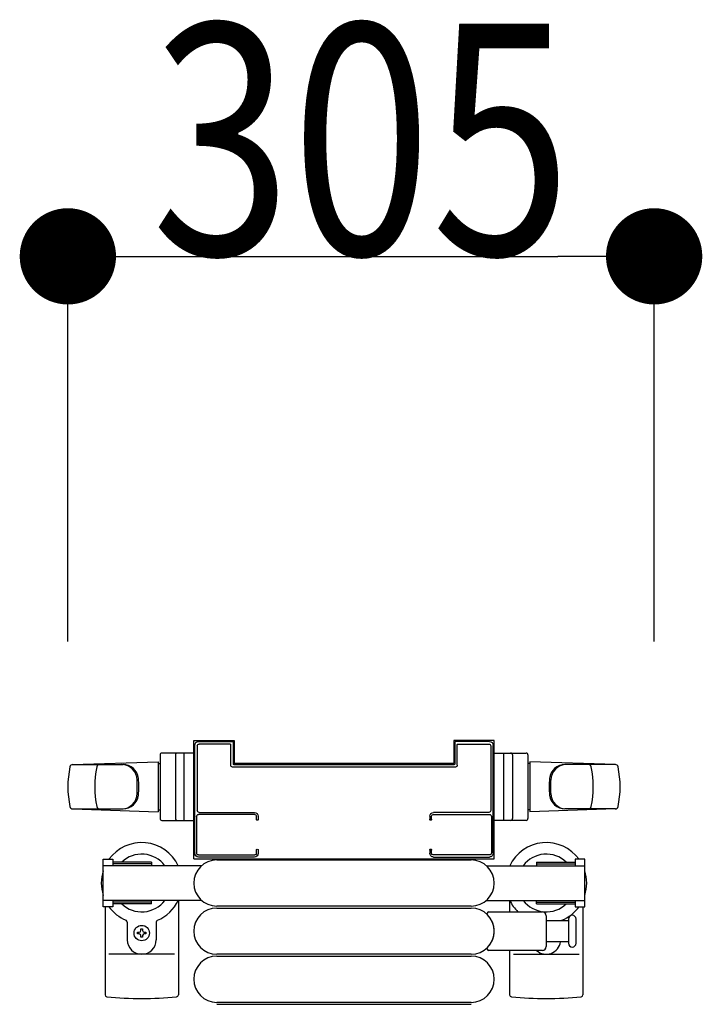
# Model space of a CAD drawing. Extents: x 0 to 27500, y 0 to 20000.
# Drawn here: x 16259 to 16613, y 10093 to 10604 of the extents above; entities that cross this region are included whole.
import ezdxf

# ---------------------------------------------------------------- set-up
doc = ezdxf.new("R2010")
doc.units = 0
doc.layers.add('YKK_A1', color=4, linetype='CONTINUOUS')
doc.layers.add('YKK_N1', color=2, linetype='CONTINUOUS')
doc.styles.add('text-b', font='extslim2.shx', dxfattribs={"width": 0.8, "bigfont": 'extfont2.shx'})

msp = doc.modelspace()

# ---------------------------------------------------------------- linework, layer by layer
at = {"layer": 'YKK_A1', "linetype": 'Continuous', "ltscale": 0.5}
for p, q in [((16349.5, 10168.49, 0), (16349.5, 10229.99, 0)), ((16349.5, 10229.99, 0), (16370.5, 10229.99, 0)), ((16370.5, 10229.99, 0), (16370.5, 10218.29, 0)), ((16484.5, 10229.99, 0), (16484.5, 10218.29, 0)), ((16505.5, 10229.99, 0), (16484.5, 10229.99, 0)), ((16505.5, 10168.49, 0), (16505.5, 10229.99, 0)), ((16350, 10223.49, 0), (16333, 10223.49, 0)), ((16344.5, 10188.49, 0), (16344.5, 10223.49, 0)), ((16350, 10188.49, 0), (16350, 10223.49, 0)), ((16505, 10223.49, 0), (16522, 10223.49, 0)), ((16505, 10188.49, 0), (16505, 10223.49, 0)), ((16510.5, 10188.49, 0), (16510.5, 10223.49, 0)), ((16286.64, 10217.49, 0), (16331, 10218.99, 0)), ((16331, 10218.99, 0), (16331, 10192.99, 0)), ((16332, 10222.49, 0), (16332, 10189.49, 0)), ((16340, 10222.49, 0), (16340, 10189.49, 0)), ((16515, 10222.49, 0), (16515, 10189.49, 0)), ((16523, 10222.49, 0), (16523, 10189.49, 0)), ((16568.36, 10217.49, 0), (16524, 10218.99, 0)), ((16524, 10218.99, 0), (16524, 10192.99, 0)), ((16286.69, 10217.49, 0), (16312.81, 10217.49, 0)), ((16331, 10217.99, 0), (16332, 10217.99, 0)), ((16370.5, 10218.29, 0), (16484.5, 10218.29, 0)), ((16524, 10217.99, 0), (16523, 10217.99, 0)), ((16568.31, 10217.49, 0), (16542.19, 10217.49, 0)), ((16320.1, 10202.49, 0), (16320.1, 10209.49, 0)), ((16534.9, 10202.49, 0), (16534.9, 10209.49, 0)), ((16286.64, 10194.49, 0), (16331, 10192.99, 0)), ((16286.69, 10194.49, 0), (16312.81, 10194.49, 0)), ((16331, 10193.99, 0), (16332, 10193.99, 0)), ((16524, 10193.99, 0), (16523, 10193.99, 0)), ((16568.36, 10194.49, 0), (16524, 10192.99, 0)), ((16568.31, 10194.49, 0), (16542.19, 10194.49, 0)), ((16333, 10188.49, 0), (16350, 10188.49, 0)), ((16522, 10188.49, 0), (16505, 10188.49, 0)), ((16302.5, 10143.69, 0), (16302.5, 10168.29, 0)), ((16302.5, 10168.29, 0), (16307.5, 10168.29, 0)), ((16307.5, 10168.29, 0), (16307.5, 10164.99, 0)), ((16349.5, 10168.49, 0), (16505.5, 10168.49, 0)), ((16361.5, 10167.99, 0), (16493.5, 10167.99, 0)), ((16552.5, 10168.29, 0), (16547.5, 10168.29, 0)), ((16547.5, 10168.29, 0), (16547.5, 10164.99, 0)), ((16552.5, 10143.69, 0), (16552.5, 10168.29, 0)), ((16353.56, 10164.99, 0), (16302.5, 10164.99, 0)), ((16327.5, 10166.79, 0), (16307.5, 10166.79, 0)), ((16327.5, 10165.99, 0), (16307.5, 10165.99, 0)), ((16327.5, 10166.79, 0), (16327.5, 10164.99, 0)), ((16501.44, 10164.99, 0), (16552.5, 10164.99, 0)), ((16527.5, 10166.79, 0), (16547.5, 10166.79, 0)), ((16527.5, 10166.79, 0), (16527.5, 10164.99, 0)), ((16527.5, 10165.99, 0), (16547.5, 10165.99, 0)), ((16353.56, 10146.99, 0), (16302.5, 10146.99, 0)), ((16307.5, 10146.99, 0), (16307.5, 10143.69, 0)), ((16327.5, 10145.19, 0), (16327.5, 10146.99, 0)), ((16341.5, 10146.99, 0), (16341.5, 10097.89, 0)), ((16501.44, 10146.99, 0), (16552.5, 10146.99, 0)), ((16513.5, 10146.99, 0), (16513.5, 10140.99, 0)), ((16527.5, 10145.19, 0), (16527.5, 10146.99, 0)), ((16547.5, 10146.99, 0), (16547.5, 10143.69, 0)), ((16307.5, 10143.69, 0), (16302.5, 10143.69, 0)), ((16303.5, 10143.69, 0), (16303.5, 10097.89, 0)), ((16327.5, 10145.99, 0), (16307.5, 10145.99, 0)), ((16327.5, 10145.19, 0), (16307.5, 10145.19, 0)), ((16493.5, 10143.99, 0), (16361.5, 10143.99, 0)), ((16361.5, 10142.99, 0), (16493.5, 10142.99, 0)), ((16527.5, 10145.99, 0), (16547.5, 10145.99, 0)), ((16527.5, 10145.19, 0), (16547.5, 10145.19, 0)), ((16547.5, 10143.69, 0), (16552.5, 10143.69, 0)), ((16551.5, 10143.69, 0), (16551.5, 10097.89, 0)), ((16315, 10135.7, 0), (16315, 10126.49, 0)), ((16322.06, 10132.19, 0), (16322.94, 10132.19, 0)), ((16322.06, 10131.31, 0), (16322.06, 10132.19, 0)), ((16322.94, 10132.19, 0), (16322.94, 10131.31, 0)), ((16330, 10135.7, 0), (16330, 10126.49, 0)), ((16320.3, 10129.55, 0), (16320.3, 10130.43, 0)), ((16320.3, 10130.43, 0), (16321.18, 10130.43, 0)), ((16321.18, 10129.55, 0), (16320.3, 10129.55, 0)), ((16322.06, 10127.79, 0), (16322.06, 10128.67, 0)), ((16322.94, 10127.79, 0), (16322.06, 10127.79, 0)), ((16322.94, 10128.67, 0), (16322.94, 10127.79, 0)), ((16323.82, 10130.43, 0), (16324.7, 10130.43, 0)), ((16324.7, 10129.55, 0), (16323.82, 10129.55, 0)), ((16324.7, 10130.43, 0), (16324.7, 10129.55, 0)), ((16339.5, 10118.99, 0), (16305.5, 10118.99, 0)), ((16493.5, 10118.99, 0), (16361.5, 10118.99, 0)), ((16361.5, 10117.99, 0), (16493.5, 10117.99, 0)), ((16513.5, 10120.99, 0), (16513.5, 10097.89, 0)), ((16515.5, 10118.99, 0), (16549.5, 10118.99, 0)), ((16493.5, 10093.99, 0), (16361.5, 10093.99, 0)), ((16361.5, 10092.99, 0), (16493.5, 10092.99, 0))]:
    msp.add_line(p, q, dxfattribs=at)
at = {"layer": 'YKK_A1', "linetype": 'ByBlock', "lineweight": -2, "ltscale": 0.5, "extrusion": (0, -4.10207e-10, -1)}
for p, q in [((16352, 10229.49), (16369.7, 10229.49)), ((16370, 10229.19), (16370, 10217.79)), ((16485, 10229.19), (16485, 10217.79)), ((16503, 10229.49), (16485.3, 10229.49)), ((16350, 10171.49, 0), (16350, 10227.49)), ((16351.3, 10227.19), (16351.3, 10193.69, 0)), ((16368.4, 10228.19), (16352.3, 10228.19)), ((16368.7, 10217.19, 0), (16368.7, 10227.89)), ((16486.3, 10217.19, 0), (16486.3, 10227.89)), ((16486.6, 10228.19), (16502.7, 10228.19)), ((16503.7, 10227.19), (16503.7, 10193.69, 0)), ((16505, 10171.49, 0), (16505, 10227.49)), ((16485.3, 10216.19, 0), (16369.7, 10216.19, 0)), ((16370.3, 10217.49), (16484.7, 10217.49)), ((16351, 10190.59, 0), (16351, 10171.59, 0)), ((16381.2, 10191.59, 0), (16352, 10191.59, 0)), ((16352.3, 10192.69, 0), (16381, 10192.69, 0)), ((16382, 10189.09, 0), (16382, 10190.79, 0)), ((16383, 10190.69, 0), (16383, 10189.09, 0)), ((16472, 10190.69, 0), (16472, 10189.09, 0)), ((16473, 10189.09, 0), (16473, 10190.79, 0)), ((16473.8, 10191.59, 0), (16503, 10191.59, 0)), ((16502.7, 10192.69, 0), (16474, 10192.69, 0)), ((16504, 10190.59, 0), (16504, 10171.59, 0)), ((16382, 10171.39, 0), (16382, 10173.09, 0)), ((16383, 10173.09, 0), (16383, 10171.49, 0)), ((16472, 10173.09, 0), (16472, 10171.49, 0)), ((16473, 10171.39, 0), (16473, 10173.09, 0)), ((16352, 10170.59, 0), (16381.2, 10170.59, 0)), ((16381, 10169.49, 0), (16352, 10169.49, 0)), ((16503, 10170.59, 0), (16473.8, 10170.59, 0)), ((16474, 10169.49, 0), (16503, 10169.49, 0))]:
    msp.add_line(p, q, dxfattribs=at)
at = {"layer": 'YKK_A1'}
for p, q in [((16502.67, 10140.99, 0), (16530.5, 10140.99, 0)), ((16532.5, 10138.99, 0), (16532.5, 10122.99, 0)), ((16544, 10137.24, 0), (16544, 10124.74, 0)), ((16548, 10130.99, 0), (16548, 10137.24, 0)), ((16532.5, 10136.49, 0), (16544, 10136.49, 0)), ((16548, 10124.74, 0), (16548, 10130.99, 0)), ((16544, 10125.49, 0), (16532.5, 10125.49, 0)), ((16530.5, 10120.99, 0), (16502.67, 10120.99, 0))]:
    msp.add_line(p, q, dxfattribs=at)
at = {"layer": 'YKK_A1', "linetype": 'Continuous', "ltscale": 0.5}
msp.add_circle((16322.5, 10129.99), 4, dxfattribs=at)
for centre, radius, start, end in [((16333, 10222.49, 0), 1, 90, 180), ((16341, 10222.49, 0), 1, 90, 180), ((16514, 10222.49, 0), 1, 0, 90), ((16522, 10222.49, 0), 1, 0, 90), ((16334.15, 10205.99, 0), 50, 168.1011, 191.8989), ((16286.69, 10215.99, 0), 1.5, 90, 168.1011), ((16348.1, 10205.99, 0), 50, 168.1011, 191.8989), ((16300.64, 10215.99, 0), 1.5, 90, 168.1011), ((16312.1, 10209.49, 0), 8, 0, 90), ((16312.81, 10209.49, 0), 8, 6.2793, 90), ((16542.19, 10209.49, 0), 8, 90, 173.7207), ((16542.9, 10209.49, 0), 8, 90, 180), ((16554.36, 10215.99, 0), 1.5, 11.8989, 90), ((16506.9, 10205.99, 0), 50, 348.1011, 11.8989), ((16568.31, 10215.99, 0), 1.5, 11.8989, 90), ((16520.85, 10205.99, 0), 50, 348.1011, 11.8989), ((16281, 10205.99, 0), 40, 353.7207, 6.2793), ((16574, 10205.99, 0), 40, 173.7207, 186.2793), ((16312.1, 10202.49, 0), 8, 270, 0), ((16312.81, 10202.49, 0), 8, 270, 353.7207), ((16542.19, 10202.49, 0), 8, 186.2793, 270), ((16542.9, 10202.49, 0), 8, 180, 270), ((16286.69, 10195.99, 0), 1.5, 191.8989, 270), ((16300.64, 10195.99, 0), 1.5, 191.8989, 270), ((16554.36, 10195.99, 0), 1.5, 270, 348.1011), ((16568.31, 10195.99, 0), 1.5, 270, 348.1011), ((16333, 10189.49, 0), 1, 180, 270), ((16341, 10189.49, 0), 1, 180, 270), ((16514, 10189.49, 0), 1, 270, 0), ((16522, 10189.49, 0), 1, 270, 0), ((16322.5, 10155.99, 0), 21, 25.3769, 144.1465), ((16532.5, 10155.99, 0), 21, 35.8535, 154.6231), ((16322.5, 10155.99, 0), 15, 36.8699, 133.9455), ((16361.5, 10155.99, 0), 12, 90, 270), ((16493.5, 10155.99, 0), 12, 270, 90), ((16532.5, 10155.99, 0), 15, 46.0545, 143.1301), ((16322.5, 10155.99, 0), 21, 162.2473, 197.7527), ((16532.5, 10155.99, 0), 21, 342.2473, 17.7527), ((16322.5, 10155.99, 0), 15, 226.0545, 323.1301), ((16322.5, 10155.99, 0), 21, 292.7284, 334.6231), ((16532.5, 10155.99, 0), 21, 205.3769, 225.5847), ((16532.5, 10155.99, 0), 15, 216.8699, 313.9455), ((16322.5, 10155.99, 0), 21, 215.8535, 247.2716), ((16361.5, 10130.99, 0), 12, 90, 270), ((16493.5, 10130.99, 0), 12, 270, 90), ((16532.5, 10155.99, 0), 21, 292.7284, 324.1465), ((16314, 10135.7, 0), 1, 0, 67.2716), ((16331, 10135.7, 0), 1, 112.7284, 180), ((16541, 10135.7, 0), 1, 112.7284, 127.6623), ((16322.5, 10126.49, 0), 7.5, 180, 0), ((16321.18, 10131.31, 0), 0.88, 270, 0), ((16321.18, 10128.67, 0), 0.88, 0, 90), ((16323.82, 10131.31, 0), 0.88, 180, 270), ((16323.82, 10128.67, 0), 0.88, 90, 180), ((16532.5, 10126.49, 0), 7.5, 227.1666, 352.3378), ((16361.5, 10105.99, 0), 12, 90, 270), ((16493.5, 10105.99, 0), 12, 270, 90), ((16304.5, 10097.89, 0), 1, 180, 264.2608), ((16322.5, 10276.99, 0), 181, 264.2608, 275.7392), ((16340.5, 10097.89, 0), 1, 275.7392, 0), ((16514.5, 10097.89, 0), 1, 180, 264.2608), ((16532.5, 10276.99, 0), 181, 264.2608, 275.7392), ((16550.5, 10097.89, 0), 1, 275.7392, 0)]:
    msp.add_arc(centre, radius, start, end, dxfattribs=at)
at = {"layer": 'YKK_A1'}
for centre, radius, start, end in [((16502.67, 10139.99, 0), 1, 90, 226.0544), ((16494, 10130.99, 0), 11.5, 313.9455, 46.0544), ((16530.5, 10138.99, 0), 2, 0, 90), ((16546, 10137.24, 0), 2, 90, 180), ((16546, 10137.24, 0), 2, 0, 90), ((16502.67, 10121.99, 0), 1, 133.9455, 270), ((16530.5, 10122.99, 0), 2, 270, 0), ((16546, 10124.74, 0), 2, 180, 270), ((16546, 10124.74, 0), 2, 270, 0)]:
    msp.add_arc(centre, radius, start, end, dxfattribs=at)
at = {"layer": 'YKK_A1', "extrusion": (0, 0, -1)}
for centre, major_axis, start_param, end_param in [((16352, 10227.49), (-1.41, 1.41), 5.497787, 7.068583), ((16369.7, 10229.19), (0.212, 0.212), -0.785398, 0.785398), ((16485.3, 10229.19), (-0.212, 0.212), 5.497787, 7.068583), ((16503, 10227.49), (1.41, 1.41), -0.785398, 0.785398), ((16352.3, 10227.19), (0.707, 0.707), 3.926991, 5.497787), ((16368.4, 10227.89), (0.212, 0.212), -0.785398, 0.785398), ((16486.6, 10227.89), (-0.212, 0.212), 5.497787, 7.068583), ((16502.7, 10227.19), (-0.707, 0.707), 0.785398, 2.356194), ((16369.7, 10217.19), (0.707, 0.707), 2.356194, 3.926991), ((16370.3, 10217.79), (0.212, 0.212), 2.356194, 3.926991), ((16484.7, 10217.79), (-0.212, 0.212), 2.356194, 3.926991), ((16485.3, 10217.19), (0.707, 0.707), 0.785398, 2.356194), ((16352.3, 10193.69), (0.707, 0.707), 2.356194, 3.926991), ((16502.7, 10193.69), (0.707, 0.707), 0.785398, 2.356194), ((16352, 10190.59), (-0.707, 0.707), 5.497787, 7.068583), ((16381, 10190.69), (1.41, 1.41), -0.785398, 0.785398), ((16381.2, 10190.79), (-0.566, 0.566), 0.785398, 2.356194), ((16382.5, 10189.09), (0.354, 0.354), 0.785398, 3.926991), ((16474, 10190.69), (1.41, 1.41), 3.926991, 5.497787), ((16472.5, 10189.09), (0.354, 0.354), 0.785398, 3.926991), ((16473.8, 10190.79), (0.566, 0.566), 3.926991, 5.497787), ((16503, 10190.59), (0.707, 0.707), -0.785398, 0.785398), ((16382.5, 10173.09), (0.354, 0.354), 3.926991, 7.068583), ((16472.5, 10173.09), (-0.354, 0.354), 5.497787, 8.63938), ((16352, 10171.49), (-1.41, 1.41), 3.926991, 5.497787), ((16352, 10171.59), (-0.707, 0.707), 3.926991, 5.497787), ((16381, 10171.49), (1.41, 1.41), 0.785398, 2.356194), ((16381.2, 10171.39), (0.566, 0.566), 0.785398, 2.356194), ((16474, 10171.49), (1.41, 1.41), 2.356194, 3.926991), ((16473.8, 10171.39), (-0.566, 0.566), 3.926991, 5.497787), ((16503, 10171.59), (0.707, 0.707), 0.785398, 2.356194), ((16503, 10171.49), (-1.41, 1.41), 2.356194, 3.926991)]:
    msp.add_ellipse(centre, major_axis=major_axis, ratio=1, start_param=start_param, end_param=end_param, dxfattribs=at)
at = {"layer": 'YKK_N1'}
for p, q in [((16284.15, 10281.49, 0), (16284.15, 10482.49, 0)), ((16334.15, 10481.49, 0), (16538.5, 10481.49, 0)), ((16588.5, 10281.49, 0), (16588.5, 10482.49, 0))]:
    msp.add_line(p, q, dxfattribs=at)
at = {"layer": 'YKK_N1', "linetype": 'ByBlock', "lineweight": -2}
for p, q in [((16309.15, 10481.49, 0), (16334.15, 10481.49, 0)), ((16563.5, 10481.49, 0), (16538.5, 10481.49, 0))]:
    msp.add_line(p, q, dxfattribs=at)
at = {"layer": 'YKK_N1', "linetype": 'ByBlock', "const_width": 25, "elevation": 0}
for points in [[(16296.65, 10481.49, 1), (16271.65, 10481.49, 1)], [(16576, 10481.49, 1), (16601, 10481.49, 1)]]:
    msp.add_lwpolyline(points, format="xyb", close=True, dxfattribs=at)

# ---------------------------------------------------------------- texts
at = {"layer": 'YKK_N1', "style": 'text-b', "width": 0.8}
msp.add_text('305', height=120, dxfattribs=at).set_placement((16327.52, 10482.29, 0))

doc.saveas('drawing.dxf')
